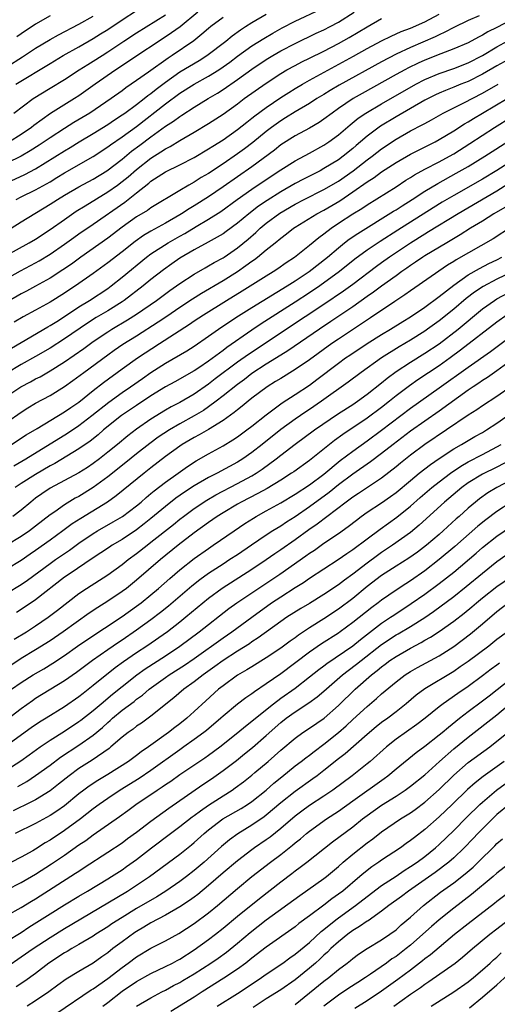
# Model space of a CAD drawing. Units: inches. Extents: x 2622000 to 2625000, y 1491000 to 1494000.
# Drawn here: x 2622363 to 2622429, y 1492195 to 1492332 of the extents above; entities that cross this region are included whole.
import ezdxf

# ---------------------------------------------------------------- set-up
doc = ezdxf.new("R2010")
doc.units = ezdxf.units.IN
doc.header["$MEASUREMENT"] = 0
doc.layers.add('LD26221491_2ft', color=212, linetype='Continuous')

msp = doc.modelspace()

# ---------------------------------------------------------------- linework, layer by layer
at = {"layer": 'LD26221491_2ft'}
for points, elevation in [([(2622387.49, 1492333), (2622385.03, 1492330.97), (2622383.87, 1492330.13), (2622382.12, 1492329), (2622379.05, 1492326.95), (2622377.86, 1492326.14), (2622376.13, 1492325), (2622373.27, 1492323), (2622371, 1492321.38), (2622370.41, 1492321), (2622367.08, 1492318.92), (2622364.74, 1492317.26), (2622364.43, 1492317), (2622363, 1492316.04), (2622361.35, 1492315)], 9172), ([(2622361.59, 1492303), (2622363, 1492303.92), (2622367, 1492306.33), (2622368.04, 1492307), (2622369, 1492307.58), (2622371, 1492308.75), (2622373, 1492309.84), (2622374.89, 1492311), (2622377, 1492312.61), (2622378.31, 1492313.69), (2622379.46, 1492314.54), (2622381, 1492315.72), (2622383, 1492317.2), (2622384.11, 1492317.89), (2622385, 1492318.54), (2622385.29, 1492318.71), (2622387, 1492319.8), (2622388.95, 1492321), (2622390.23, 1492321.77), (2622391, 1492322.27), (2622393, 1492323.66), (2622395, 1492325.09), (2622397, 1492326.45), (2622397.9, 1492327), (2622399, 1492327.65), (2622401, 1492328.67), (2622403.93, 1492330.07), (2622405, 1492330.56), (2622405.85, 1492331), (2622407, 1492331.63), (2622409.17, 1492333)], 9180), ([(2622362.27, 1492323), (2622367, 1492325.9), (2622368.84, 1492327), (2622371, 1492328.21), (2622373, 1492329.35), (2622374.02, 1492329.98), (2622375, 1492330.59), (2622377, 1492331.94), (2622379, 1492333.23)], 9168), ([(2622362.31, 1492307), (2622363, 1492307.36), (2622365, 1492308.34), (2622367, 1492309.47), (2622367.96, 1492310.04), (2622369, 1492310.69), (2622373, 1492312.97), (2622375, 1492314.29), (2622375.4, 1492314.6), (2622377, 1492315.69), (2622379, 1492317.13), (2622383, 1492320.27), (2622385, 1492321.75), (2622387, 1492323), (2622389, 1492324.1), (2622390.4, 1492325), (2622391, 1492325.42), (2622391.92, 1492326.08), (2622393, 1492326.89), (2622395, 1492328.31), (2622396.64, 1492329.36), (2622397.89, 1492330.11), (2622399.18, 1492330.82), (2622401, 1492331.76), (2622404.57, 1492333.43)], 9178), ([(2622361, 1492309.3), (2622363.51, 1492310.49), (2622365, 1492311.27), (2622369, 1492313.77), (2622369.78, 1492314.22), (2622371.05, 1492315), (2622373, 1492316.16), (2622375, 1492317.42), (2622375.95, 1492318.05), (2622377, 1492318.73), (2622377.38, 1492319), (2622379, 1492320.18), (2622380.05, 1492321), (2622380.57, 1492321.43), (2622381, 1492321.72), (2622381.7, 1492322.3), (2622383, 1492323.29), (2622385, 1492324.7), (2622387.7, 1492326.3), (2622388.77, 1492327), (2622391.37, 1492329), (2622392.27, 1492329.73), (2622393.44, 1492330.56), (2622394.12, 1492331), (2622395, 1492331.55), (2622397, 1492332.73)], 9176), ([(2622361, 1492296.03), (2622362.91, 1492297.09), (2622365, 1492298.21), (2622365.51, 1492298.49), (2622367, 1492299.4), (2622369, 1492300.79), (2622370.28, 1492301.72), (2622371, 1492302.22), (2622373, 1492303.59), (2622377.36, 1492306.64), (2622379, 1492307.91), (2622380.72, 1492309.28), (2622381, 1492309.53), (2622383, 1492310.84), (2622385, 1492311.81), (2622387, 1492312.83), (2622389, 1492314.02), (2622389.59, 1492314.42), (2622391, 1492315.3), (2622393, 1492316.7), (2622394.28, 1492317.72), (2622395, 1492318.27), (2622395.39, 1492318.61), (2622397, 1492319.79), (2622399, 1492321.14), (2622400.13, 1492321.87), (2622401, 1492322.4), (2622402.01, 1492323), (2622403, 1492323.55), (2622409.11, 1492326.89), (2622411, 1492327.96), (2622412.98, 1492329.02), (2622414.31, 1492329.69), (2622415.7, 1492330.3), (2622417, 1492330.79), (2622419, 1492331.68), (2622421, 1492332.72)], 9184), ([(2622426.51, 1492332.51), (2622425, 1492331.83), (2622423, 1492330.88), (2622421.78, 1492330.22), (2622421, 1492329.88), (2622420.42, 1492329.58), (2622417, 1492328.09), (2622415, 1492327.16), (2622413, 1492326.12), (2622407.13, 1492322.87), (2622405.87, 1492322.13), (2622405, 1492321.59), (2622404.03, 1492321), (2622403, 1492320.34), (2622401, 1492319.17), (2622399.67, 1492318.33), (2622399, 1492317.94), (2622397.71, 1492317), (2622397, 1492316.46), (2622395.11, 1492314.89), (2622393.96, 1492314.04), (2622393, 1492313.32), (2622391, 1492311.96), (2622389, 1492310.63), (2622387.97, 1492310.03), (2622387, 1492309.4), (2622386.26, 1492309), (2622385, 1492308.27), (2622381, 1492305.85), (2622380.51, 1492305.49), (2622379, 1492304.58), (2622377, 1492303.15), (2622375, 1492301.62), (2622371.27, 1492299), (2622369.96, 1492298.04), (2622368.78, 1492297.22), (2622367, 1492296.09), (2622365, 1492294.98), (2622363.71, 1492294.29), (2622363, 1492293.92), (2622361, 1492292.76)], 9186), ([(2622361, 1492325.43), (2622363.19, 1492326.81), (2622365, 1492327.99), (2622367, 1492329.2), (2622368.15, 1492329.85), (2622371, 1492331.32), (2622373, 1492332.46)], 9166), ([(2622391, 1492332.27), (2622389.3, 1492331), (2622389, 1492330.75), (2622388.07, 1492329.93), (2622386.96, 1492329.04), (2622383.96, 1492327), (2622383.37, 1492326.63), (2622380.67, 1492324.67), (2622379, 1492323.5), (2622377.51, 1492322.49), (2622377, 1492322.1), (2622375.47, 1492321), (2622372.52, 1492319), (2622370.32, 1492317.68), (2622369, 1492316.86), (2622367, 1492315.58), (2622365.47, 1492314.53), (2622364.24, 1492313.76), (2622362.97, 1492313.03), (2622361, 1492312.02)], 9174), ([(2622361, 1492299.29), (2622364.11, 1492301), (2622365, 1492301.51), (2622367, 1492302.82), (2622369, 1492304.24), (2622370.64, 1492305.36), (2622371.86, 1492306.14), (2622375, 1492308.06), (2622376.34, 1492309), (2622377, 1492309.48), (2622377.84, 1492310.16), (2622379, 1492311.18), (2622381, 1492312.74), (2622382.39, 1492313.61), (2622383, 1492314.05), (2622383.64, 1492314.36), (2622385, 1492315.2), (2622387, 1492316.33), (2622389, 1492317.54), (2622391, 1492318.86), (2622393, 1492320.3), (2622393.95, 1492321), (2622397, 1492323.13), (2622399, 1492324.49), (2622399.87, 1492325), (2622401, 1492325.62), (2622401.91, 1492326.09), (2622403, 1492326.61), (2622405, 1492327.6), (2622407, 1492328.65), (2622408.5, 1492329.5), (2622411, 1492330.98), (2622413, 1492332.11)], 9182), ([(2622361.99, 1492319), (2622364.65, 1492321), (2622367, 1492322.46), (2622369, 1492323.66), (2622371.05, 1492325), (2622372.25, 1492325.75), (2622373, 1492326.21), (2622374.22, 1492327), (2622375, 1492327.49), (2622377.25, 1492329), (2622379, 1492330.15), (2622383, 1492332.65)], 9170), ([(2622431, 1492331.95), (2622429, 1492330.88), (2622427.74, 1492330.26), (2622427, 1492329.81), (2622426.45, 1492329.55), (2622425, 1492328.77), (2622423, 1492327.9), (2622421.21, 1492327.21), (2622419, 1492326.32), (2622418.08, 1492325.92), (2622416.73, 1492325.27), (2622416.24, 1492325), (2622415, 1492324.33), (2622410.29, 1492321.71), (2622409.05, 1492321), (2622407, 1492319.62), (2622406.12, 1492319), (2622405, 1492318.14), (2622404.32, 1492317.68), (2622403, 1492316.9), (2622401, 1492315.82), (2622399, 1492314.57), (2622398.13, 1492313.87), (2622395, 1492311.55), (2622391, 1492308.76), (2622389, 1492307.39), (2622387, 1492306.11), (2622386.29, 1492305.71), (2622385.25, 1492305), (2622385, 1492304.85), (2622383, 1492303.7), (2622381, 1492302.62), (2622379.98, 1492302.02), (2622378.81, 1492301.19), (2622377, 1492299.74), (2622375, 1492298.19), (2622373, 1492296.72), (2622370.55, 1492295), (2622369.61, 1492294.39), (2622369, 1492293.98), (2622367, 1492292.74), (2622365, 1492291.63), (2622363.29, 1492290.71), (2622362.03, 1492289.97)], 9188), ([(2622367, 1492332.5), (2622365, 1492331.36), (2622363, 1492330.02), (2622362.41, 1492329.59)], 9164), ([(2622361.64, 1492286.36), (2622363, 1492287.16), (2622366.68, 1492289.32), (2622367, 1492289.49), (2622367.92, 1492290.08), (2622369, 1492290.75), (2622371, 1492292.09), (2622372.46, 1492293), (2622375, 1492294.66), (2622375.47, 1492295), (2622377, 1492296.2), (2622380.39, 1492299), (2622381, 1492299.46), (2622383.38, 1492301), (2622385, 1492301.92), (2622385.7, 1492302.3), (2622387.25, 1492303.25), (2622389, 1492304.26), (2622390.67, 1492305.33), (2622392.98, 1492307), (2622395, 1492308.43), (2622397, 1492309.78), (2622399, 1492311.1), (2622401, 1492312.36), (2622403, 1492313.43), (2622405, 1492314.53), (2622405.69, 1492315), (2622407, 1492315.98), (2622408.62, 1492317.38), (2622409.73, 1492318.27), (2622410.81, 1492319), (2622413, 1492320.29), (2622417.75, 1492323), (2622419, 1492323.65), (2622421, 1492324.51), (2622423, 1492325.2), (2622425, 1492325.98), (2622427, 1492326.99), (2622429, 1492328.18), (2622431, 1492329.29)], 9190), ([(2622431, 1492326.68), (2622429, 1492325.54), (2622427, 1492324.39), (2622425, 1492323.39), (2622423.99, 1492323), (2622423, 1492322.59), (2622421.85, 1492322.15), (2622421, 1492321.77), (2622420.48, 1492321.52), (2622419, 1492320.77), (2622415, 1492318.48), (2622412.83, 1492317.17), (2622411, 1492315.8), (2622410.07, 1492315), (2622409.48, 1492314.51), (2622409, 1492314.08), (2622407.67, 1492313), (2622407, 1492312.51), (2622405, 1492311.28), (2622404.47, 1492311), (2622402.16, 1492309.84), (2622401, 1492309.2), (2622399, 1492308.05), (2622397.13, 1492306.87), (2622395.94, 1492306.06), (2622394.57, 1492305), (2622393, 1492303.71), (2622391.44, 1492302.56), (2622391, 1492302.25), (2622388.94, 1492301.06), (2622387, 1492300.01), (2622385, 1492298.84), (2622383.91, 1492298.09), (2622382.75, 1492297.25), (2622381, 1492295.87), (2622379.93, 1492295), (2622377.3, 1492293), (2622377, 1492292.8), (2622375, 1492291.55), (2622373.39, 1492290.61), (2622372.18, 1492289.82), (2622369, 1492287.64), (2622367, 1492286.37), (2622365, 1492285.18), (2622363, 1492284.07), (2622361, 1492282.9)], 9192), ([(2622361, 1492279.71), (2622362.94, 1492281), (2622364.3, 1492281.7), (2622365, 1492282.08), (2622365.61, 1492282.39), (2622367, 1492283.2), (2622369, 1492284.46), (2622371.69, 1492286.31), (2622373, 1492287.27), (2622375, 1492288.64), (2622375.58, 1492289), (2622377.73, 1492290.27), (2622379, 1492291.1), (2622381.77, 1492293), (2622383.63, 1492294.36), (2622384.55, 1492295), (2622385, 1492295.34), (2622387, 1492296.63), (2622388.5, 1492297.5), (2622389, 1492297.77), (2622389.77, 1492298.23), (2622391, 1492298.9), (2622391.15, 1492299), (2622393, 1492300.28), (2622394.49, 1492301.51), (2622395.57, 1492302.43), (2622396.16, 1492303), (2622397, 1492303.7), (2622398.89, 1492305.11), (2622401, 1492306.35), (2622402.24, 1492307), (2622405, 1492308.39), (2622407, 1492309.56), (2622409.06, 1492311), (2622411, 1492312.51), (2622411.67, 1492313), (2622413, 1492314.05), (2622415, 1492315.39), (2622417, 1492316.51), (2622418.64, 1492317.36), (2622419, 1492317.57), (2622419.93, 1492318.07), (2622421.53, 1492319), (2622423, 1492319.73), (2622424.42, 1492320.42), (2622427, 1492321.75), (2622429.16, 1492323)], 9194), ([(2622361, 1492276.09), (2622363, 1492277.48), (2622363.93, 1492278.07), (2622365, 1492278.71), (2622367, 1492279.79), (2622369, 1492281.03), (2622370.15, 1492281.85), (2622371.68, 1492283), (2622375, 1492285.44), (2622375.91, 1492286.09), (2622377.1, 1492286.9), (2622379, 1492288.07), (2622382, 1492290), (2622383.2, 1492290.8), (2622385, 1492292.04), (2622386.78, 1492293.22), (2622388, 1492294), (2622391, 1492295.77), (2622393, 1492297.02), (2622394.18, 1492297.82), (2622395, 1492298.43), (2622395.34, 1492298.66), (2622395.78, 1492299), (2622397, 1492300.01), (2622398.23, 1492301), (2622399, 1492301.64), (2622399.78, 1492302.22), (2622400.79, 1492303), (2622401, 1492303.14), (2622404.03, 1492305), (2622405, 1492305.52), (2622407.18, 1492306.82), (2622409, 1492308.04), (2622411, 1492309.46), (2622411.95, 1492310.05), (2622413, 1492310.82), (2622415, 1492312.12), (2622417, 1492313.29), (2622418.13, 1492313.87), (2622420.42, 1492315), (2622421, 1492315.31), (2622423, 1492316.54), (2622424.5, 1492317.5), (2622425, 1492317.77), (2622425.76, 1492318.24), (2622427, 1492318.97), (2622430.4, 1492321)], 9196), ([(2622361.65, 1492273), (2622363.68, 1492274.32), (2622365.21, 1492275.21), (2622369, 1492277.5), (2622369.88, 1492278.12), (2622371, 1492278.88), (2622373, 1492280.5), (2622374.41, 1492281.59), (2622377, 1492283.48), (2622379.14, 1492285), (2622382.17, 1492287), (2622386.33, 1492289.67), (2622387, 1492290.14), (2622388.29, 1492291), (2622391.5, 1492293), (2622393.67, 1492294.33), (2622397, 1492296.42), (2622397.95, 1492297), (2622398.58, 1492297.42), (2622399.76, 1492298.24), (2622400.92, 1492299), (2622403, 1492300.64), (2622404.28, 1492301.72), (2622405, 1492302.24), (2622405.98, 1492303), (2622407, 1492303.69), (2622409, 1492304.99), (2622410.25, 1492305.75), (2622411, 1492306.27), (2622415, 1492308.76), (2622416.34, 1492309.66), (2622417, 1492310.06), (2622417.57, 1492310.43), (2622419, 1492311.23), (2622421, 1492312.24), (2622422.41, 1492313), (2622423, 1492313.34), (2622425.23, 1492314.76), (2622428.64, 1492317), (2622431, 1492318.49)], 9198), ([(2622361.97, 1492270.03), (2622363.62, 1492271), (2622369.43, 1492274.57), (2622371, 1492275.62), (2622372.81, 1492277), (2622375.14, 1492278.86), (2622377, 1492280.19), (2622378.18, 1492281), (2622379.83, 1492282.17), (2622381, 1492282.98), (2622383, 1492284.28), (2622385.99, 1492286.01), (2622387, 1492286.65), (2622389, 1492288.01), (2622390.39, 1492289), (2622391.93, 1492290.07), (2622393.14, 1492290.86), (2622395, 1492292.02), (2622399.91, 1492295), (2622401, 1492295.7), (2622402.95, 1492297), (2622405.48, 1492299), (2622407, 1492300.3), (2622407.87, 1492301), (2622408.51, 1492301.49), (2622409.7, 1492302.3), (2622414.64, 1492305.36), (2622415, 1492305.58), (2622415.86, 1492306.14), (2622417.25, 1492307), (2622419, 1492308.15), (2622420.78, 1492309.22), (2622423.36, 1492310.64), (2622425, 1492311.59), (2622427.33, 1492313), (2622431, 1492315.37)], 9200), ([(2622431, 1492312.3), (2622429, 1492311.01), (2622427, 1492309.82), (2622423, 1492307.55), (2622421.39, 1492306.61), (2622420.16, 1492305.84), (2622415.24, 1492302.76), (2622412.81, 1492301.19), (2622411, 1492299.97), (2622409.29, 1492298.71), (2622407.16, 1492297), (2622404.42, 1492295), (2622403, 1492294.04), (2622401, 1492292.74), (2622396.27, 1492289.73), (2622395, 1492288.88), (2622391.54, 1492286.46), (2622391, 1492286.04), (2622389, 1492284.56), (2622387.65, 1492283.65), (2622387, 1492283.22), (2622384.3, 1492281.7), (2622383, 1492280.99), (2622381, 1492279.75), (2622379, 1492278.42), (2622376.93, 1492277), (2622374.43, 1492275), (2622373.66, 1492274.34), (2622372.55, 1492273.45), (2622371, 1492272.38), (2622367.65, 1492270.35), (2622367, 1492270.02), (2622365, 1492268.84), (2622363, 1492267.55), (2622362.16, 1492267)], 9202), ([(2622431, 1492309.45), (2622429, 1492308.16), (2622423.64, 1492305), (2622419.51, 1492302.49), (2622419, 1492302.19), (2622417, 1492300.95), (2622414.09, 1492299), (2622413, 1492298.22), (2622412.29, 1492297.71), (2622409, 1492295.22), (2622407.71, 1492294.29), (2622405, 1492292.44), (2622399.8, 1492289), (2622396.84, 1492287), (2622394.53, 1492285.47), (2622393, 1492284.4), (2622389.92, 1492282.08), (2622389, 1492281.36), (2622387, 1492279.98), (2622385, 1492278.84), (2622383.79, 1492278.21), (2622383, 1492277.74), (2622381, 1492276.51), (2622379, 1492275.12), (2622377.79, 1492274.21), (2622376.35, 1492273), (2622375, 1492271.9), (2622373.86, 1492271), (2622373, 1492270.35), (2622372.19, 1492269.81), (2622371, 1492269.06), (2622367, 1492266.91), (2622365.86, 1492266.14), (2622365, 1492265.52), (2622364.33, 1492265), (2622363, 1492263.89), (2622361.85, 1492263)], 9204), ([(2622430.09, 1492305.91), (2622428.57, 1492305), (2622427, 1492304.01), (2622425.35, 1492303), (2622423.91, 1492302.09), (2622422.04, 1492301), (2622419, 1492299.16), (2622418.74, 1492299), (2622417.71, 1492298.29), (2622417, 1492297.83), (2622416.52, 1492297.48), (2622415.8, 1492297), (2622415, 1492296.42), (2622413, 1492294.97), (2622411.88, 1492294.12), (2622411, 1492293.53), (2622409, 1492292.12), (2622405.96, 1492290.04), (2622404.38, 1492289), (2622400, 1492286), (2622399, 1492285.39), (2622397, 1492284.12), (2622395, 1492282.82), (2622393.97, 1492282.03), (2622393, 1492281.33), (2622391, 1492279.73), (2622390.06, 1492279), (2622389, 1492278.22), (2622388.28, 1492277.72), (2622387, 1492276.95), (2622385, 1492275.85), (2622383.56, 1492275), (2622382.01, 1492273.99), (2622380.86, 1492273.14), (2622379, 1492271.67), (2622377.53, 1492270.47), (2622375, 1492268.48), (2622373, 1492267.02), (2622371, 1492265.79), (2622370.48, 1492265.52), (2622369, 1492264.62), (2622367.65, 1492263.65), (2622367, 1492263.2), (2622365, 1492261.64), (2622364.14, 1492261), (2622363, 1492260.23), (2622361, 1492259.03)], 9206), ([(2622431, 1492303.22), (2622428.46, 1492301.54), (2622423.36, 1492298.64), (2622423, 1492298.4), (2622422.13, 1492297.87), (2622417, 1492294.3), (2622416.24, 1492293.76), (2622414.83, 1492292.83), (2622411.44, 1492290.56), (2622407, 1492287.62), (2622406.09, 1492287), (2622403, 1492284.76), (2622401, 1492283.39), (2622399, 1492282.17), (2622398.29, 1492281.71), (2622397.12, 1492281), (2622395, 1492279.41), (2622394.48, 1492279), (2622393.67, 1492278.33), (2622393, 1492277.82), (2622392.56, 1492277.44), (2622391, 1492276.33), (2622389, 1492275.07), (2622387.69, 1492274.31), (2622387, 1492273.96), (2622385.35, 1492273), (2622385, 1492272.77), (2622383, 1492271.3), (2622381, 1492269.76), (2622380.04, 1492269), (2622376.16, 1492265.84), (2622374.96, 1492265), (2622371.27, 1492262.73), (2622370.05, 1492261.95), (2622368.79, 1492261), (2622367, 1492259.69), (2622365, 1492258.28), (2622364.23, 1492257.77), (2622363, 1492256.9), (2622361, 1492255.67)], 9208), ([(2622361, 1492252.33), (2622363, 1492253.56), (2622363.86, 1492254.14), (2622367, 1492256.46), (2622367.75, 1492257), (2622369, 1492257.87), (2622369.68, 1492258.32), (2622371, 1492259.29), (2622373, 1492260.64), (2622373.59, 1492261), (2622375.76, 1492262.24), (2622377.03, 1492263), (2622379, 1492264.48), (2622379.62, 1492265), (2622380.35, 1492265.65), (2622381, 1492266.18), (2622381.44, 1492266.56), (2622383, 1492267.76), (2622384.79, 1492269), (2622386.07, 1492269.93), (2622387.28, 1492270.72), (2622389, 1492271.7), (2622391, 1492272.79), (2622392.38, 1492273.62), (2622393, 1492274.05), (2622394.31, 1492275), (2622395, 1492275.52), (2622397, 1492277.1), (2622399.22, 1492278.78), (2622401, 1492279.93), (2622403, 1492281.24), (2622404.01, 1492281.99), (2622407, 1492284.27), (2622407.99, 1492285), (2622408.59, 1492285.41), (2622411.01, 1492286.99), (2622413, 1492288.25), (2622414.23, 1492289), (2622415.93, 1492290.07), (2622417, 1492290.73), (2622419, 1492292.07), (2622421, 1492293.54), (2622423, 1492295.12), (2622425, 1492296.53), (2622426.57, 1492297.43), (2622427.89, 1492298.11), (2622429, 1492298.64), (2622429.7, 1492299)], 9210), ([(2622431, 1492296.91), (2622429, 1492295.93), (2622427.07, 1492294.93), (2622425.87, 1492294.13), (2622424.73, 1492293.27), (2622423, 1492291.78), (2622421, 1492290.17), (2622419.37, 1492289), (2622419, 1492288.74), (2622417, 1492287.49), (2622415.44, 1492286.56), (2622412.96, 1492285), (2622410.16, 1492283), (2622408.35, 1492281.65), (2622404.66, 1492279), (2622403, 1492277.86), (2622402.48, 1492277.52), (2622401, 1492276.51), (2622399, 1492275.05), (2622396.43, 1492273), (2622395, 1492271.89), (2622393.73, 1492271), (2622393, 1492270.54), (2622390.18, 1492269), (2622389, 1492268.4), (2622387, 1492267.23), (2622385.64, 1492266.36), (2622384.46, 1492265.54), (2622383, 1492264.38), (2622381, 1492262.7), (2622380.05, 1492261.95), (2622379, 1492261.14), (2622377, 1492259.81), (2622375.63, 1492259), (2622375.25, 1492258.75), (2622374.05, 1492257.95), (2622373, 1492257.27), (2622369.63, 1492255), (2622369, 1492254.55), (2622365, 1492251.42), (2622363.56, 1492250.44), (2622362.33, 1492249.67)], 9212), ([(2622362.02, 1492245.97), (2622363.71, 1492247), (2622365, 1492247.82), (2622366.75, 1492249), (2622368.03, 1492249.97), (2622371, 1492252.29), (2622372.04, 1492253), (2622375, 1492254.91), (2622377, 1492256.34), (2622377.82, 1492257), (2622379, 1492257.85), (2622380.45, 1492259), (2622381, 1492259.41), (2622384.11, 1492261.89), (2622385, 1492262.61), (2622385.5, 1492263), (2622387, 1492264.1), (2622388.74, 1492265.26), (2622390.01, 1492265.99), (2622393, 1492267.55), (2622395, 1492268.64), (2622395.6, 1492269), (2622396.43, 1492269.57), (2622398.37, 1492271), (2622399, 1492271.49), (2622401, 1492273.02), (2622403.71, 1492275), (2622407, 1492277.27), (2622409, 1492278.56), (2622409.65, 1492279), (2622411, 1492279.97), (2622413, 1492281.55), (2622413.79, 1492282.21), (2622415, 1492283.11), (2622417, 1492284.42), (2622419, 1492285.65), (2622421, 1492286.98), (2622423.61, 1492289), (2622427, 1492291.8), (2622428.68, 1492293), (2622429, 1492293.19), (2622433, 1492295.34)], 9214), ([(2622430.44, 1492291), (2622429, 1492289.95), (2622423.94, 1492286.06), (2622422.49, 1492285), (2622421, 1492283.93), (2622418.03, 1492281.97), (2622416.85, 1492281.15), (2622415, 1492279.73), (2622414.1, 1492279), (2622413, 1492278.13), (2622411, 1492276.63), (2622407.62, 1492274.38), (2622406.46, 1492273.54), (2622403, 1492270.78), (2622400.8, 1492269.2), (2622400.5, 1492269), (2622399, 1492268.05), (2622397.11, 1492266.89), (2622395.83, 1492266.17), (2622393.5, 1492265), (2622393, 1492264.72), (2622391, 1492263.52), (2622390.18, 1492263), (2622389, 1492262.17), (2622387, 1492260.71), (2622384.79, 1492259), (2622382.3, 1492257), (2622379, 1492254.13), (2622377.59, 1492253), (2622377, 1492252.57), (2622375, 1492251.23), (2622373.63, 1492250.37), (2622372.43, 1492249.57), (2622368.83, 1492247), (2622367, 1492245.74), (2622365, 1492244.47), (2622363, 1492243.27), (2622361, 1492241.94)], 9216), ([(2622361.66, 1492239), (2622363, 1492239.96), (2622364.66, 1492241), (2622366.15, 1492241.85), (2622367.39, 1492242.61), (2622369, 1492243.7), (2622370.81, 1492245), (2622372.11, 1492245.89), (2622377, 1492249.11), (2622379, 1492250.53), (2622379.63, 1492251), (2622381, 1492252.11), (2622382.04, 1492253), (2622383.6, 1492254.4), (2622385, 1492255.59), (2622387, 1492257.15), (2622389, 1492258.57), (2622389.65, 1492259), (2622392.53, 1492261), (2622394, 1492262), (2622395.22, 1492262.78), (2622395.6, 1492263), (2622397, 1492263.77), (2622399, 1492264.9), (2622401, 1492266.08), (2622403, 1492267.38), (2622405, 1492268.89), (2622407.25, 1492270.75), (2622409, 1492272.07), (2622411, 1492273.49), (2622413, 1492274.96), (2622417, 1492278.02), (2622421, 1492280.83), (2622425, 1492283.72), (2622428.1, 1492285.9), (2622432.68, 1492289.32)], 9218), ([(2622431, 1492284.68), (2622429, 1492283.23), (2622427.69, 1492282.31), (2622427, 1492281.88), (2622426.49, 1492281.51), (2622425.7, 1492281), (2622425, 1492280.52), (2622421, 1492277.63), (2622419, 1492276.24), (2622417, 1492274.83), (2622414.61, 1492273), (2622413, 1492271.73), (2622411.44, 1492270.56), (2622409, 1492268.87), (2622407, 1492267.37), (2622405.7, 1492266.3), (2622403, 1492264.32), (2622401, 1492262.96), (2622399.79, 1492262.21), (2622399, 1492261.67), (2622397.92, 1492261), (2622397, 1492260.39), (2622394.96, 1492259), (2622393, 1492257.68), (2622391.96, 1492257), (2622391, 1492256.39), (2622389, 1492255.07), (2622387.79, 1492254.21), (2622386.67, 1492253.33), (2622383.44, 1492250.56), (2622382.33, 1492249.67), (2622381, 1492248.66), (2622379, 1492247.21), (2622377, 1492245.84), (2622376.49, 1492245.51), (2622375, 1492244.48), (2622372.9, 1492243), (2622370.67, 1492241.33), (2622369, 1492240.17), (2622365, 1492237.71), (2622364.58, 1492237.42), (2622363, 1492236.29), (2622361, 1492234.74)], 9220), ([(2622430.97, 1492281.03), (2622429, 1492279.66), (2622427, 1492278.34), (2622426.22, 1492277.78), (2622425, 1492277.05), (2622419, 1492272.98), (2622417, 1492271.49), (2622415.61, 1492270.39), (2622415, 1492269.87), (2622413, 1492268.29), (2622409.81, 1492266.19), (2622409, 1492265.67), (2622408.62, 1492265.38), (2622408.09, 1492265), (2622404.06, 1492261.94), (2622402.88, 1492261.12), (2622401, 1492259.77), (2622399, 1492258.36), (2622398.19, 1492257.81), (2622397, 1492256.97), (2622395, 1492255.63), (2622390.86, 1492253), (2622389, 1492251.61), (2622385.85, 1492249), (2622385, 1492248.33), (2622383.27, 1492247), (2622380.42, 1492245), (2622379, 1492244.07), (2622377.18, 1492242.82), (2622376.02, 1492241.98), (2622373, 1492239.52), (2622371.57, 1492238.43), (2622371, 1492237.96), (2622369, 1492236.57), (2622366.48, 1492235), (2622365.55, 1492234.45), (2622364.37, 1492233.63), (2622361, 1492231.21)], 9222), ([(2622361, 1492227.83), (2622362.93, 1492229.07), (2622364.1, 1492229.9), (2622365.61, 1492231), (2622367, 1492231.95), (2622369, 1492233.21), (2622371, 1492234.51), (2622371.29, 1492234.71), (2622373, 1492236.07), (2622374.08, 1492237), (2622375.67, 1492238.33), (2622377, 1492239.41), (2622379.02, 1492241), (2622380.18, 1492241.82), (2622383, 1492243.66), (2622385.01, 1492245), (2622387.7, 1492247), (2622391.8, 1492250.2), (2622392.92, 1492251), (2622395, 1492252.38), (2622398.88, 1492255), (2622402.49, 1492257.51), (2622403, 1492257.9), (2622403.67, 1492258.33), (2622405, 1492259.29), (2622407, 1492260.64), (2622408.38, 1492261.62), (2622409.5, 1492262.5), (2622410.18, 1492263), (2622411, 1492263.57), (2622413, 1492264.87), (2622414.25, 1492265.75), (2622415, 1492266.33), (2622417, 1492268.01), (2622418.23, 1492269), (2622419.79, 1492270.21), (2622421, 1492271.05), (2622423, 1492272.37), (2622424.1, 1492273), (2622425, 1492273.56), (2622425.92, 1492274.08), (2622427, 1492274.67), (2622427.57, 1492275), (2622429, 1492275.93), (2622431, 1492277.36)], 9224), ([(2622362.51, 1492225.49), (2622363.78, 1492226.22), (2622365, 1492227.02), (2622367, 1492228.48), (2622368.43, 1492229.57), (2622371, 1492231.24), (2622373, 1492232.65), (2622374.28, 1492233.72), (2622375, 1492234.4), (2622375.33, 1492234.67), (2622375.68, 1492235), (2622377, 1492236.09), (2622378.67, 1492237.33), (2622379, 1492237.61), (2622379.81, 1492238.19), (2622380.75, 1492239), (2622383, 1492240.64), (2622383.52, 1492241), (2622385.65, 1492242.35), (2622387, 1492243.3), (2622391, 1492246.15), (2622392.23, 1492247), (2622394.97, 1492249.03), (2622397.73, 1492251), (2622399, 1492251.85), (2622401, 1492253.13), (2622402.16, 1492253.84), (2622403, 1492254.42), (2622406.99, 1492257.01), (2622408.16, 1492257.84), (2622409, 1492258.39), (2622411, 1492259.9), (2622412.78, 1492261.22), (2622415.12, 1492262.88), (2622417, 1492264.44), (2622418.36, 1492265.64), (2622419.97, 1492267), (2622421, 1492267.8), (2622422.57, 1492269), (2622424, 1492270), (2622425, 1492270.57), (2622427, 1492271.62), (2622429, 1492272.65), (2622429.57, 1492273)], 9226), ([(2622431, 1492270.91), (2622429, 1492269.84), (2622427, 1492268.88), (2622425, 1492267.65), (2622424.11, 1492267), (2622421.74, 1492265), (2622418.22, 1492261.78), (2622417, 1492260.78), (2622414.52, 1492259), (2622413, 1492257.99), (2622412.42, 1492257.58), (2622411, 1492256.52), (2622409, 1492254.97), (2622407.85, 1492254.15), (2622407, 1492253.49), (2622405, 1492252.16), (2622403, 1492250.93), (2622401.78, 1492250.22), (2622399.85, 1492249), (2622399, 1492248.41), (2622395.87, 1492246.13), (2622395, 1492245.58), (2622394.67, 1492245.33), (2622393, 1492244.29), (2622391, 1492243), (2622389.85, 1492242.15), (2622388.25, 1492241), (2622387, 1492240.02), (2622385.56, 1492239), (2622384.17, 1492237.83), (2622381, 1492235.26), (2622379.68, 1492234.32), (2622379, 1492233.87), (2622378.52, 1492233.48), (2622377.83, 1492233), (2622377, 1492232.36), (2622375.44, 1492231), (2622375.2, 1492230.8), (2622372.84, 1492229.16), (2622371, 1492227.99), (2622369.65, 1492227), (2622368.18, 1492225.82), (2622367, 1492224.9), (2622365, 1492223.68), (2622363.22, 1492222.78), (2622363, 1492222.68), (2622361.89, 1492222.11)], 9228), ([(2622431, 1492268.06), (2622428.97, 1492267), (2622427.74, 1492266.26), (2622426.57, 1492265.43), (2622426.02, 1492265), (2622425, 1492264.13), (2622423.75, 1492263), (2622423.35, 1492262.65), (2622421.56, 1492261), (2622421, 1492260.51), (2622419.22, 1492259), (2622417.96, 1492258.04), (2622416.78, 1492257.22), (2622415, 1492256.1), (2622413, 1492254.78), (2622411, 1492253.25), (2622409, 1492251.63), (2622407, 1492250.13), (2622405, 1492248.8), (2622403, 1492247.53), (2622401.48, 1492246.52), (2622401, 1492246.16), (2622400.32, 1492245.68), (2622399, 1492244.69), (2622397, 1492243.35), (2622395, 1492242.14), (2622394.3, 1492241.7), (2622393, 1492240.95), (2622391, 1492239.49), (2622390.39, 1492239), (2622388.6, 1492237.4), (2622387, 1492235.93), (2622385.96, 1492235), (2622385, 1492234.23), (2622384.3, 1492233.7), (2622383.44, 1492233), (2622380.67, 1492231), (2622379.66, 1492230.34), (2622379, 1492229.83), (2622377.86, 1492229), (2622375, 1492227.18), (2622373.64, 1492226.36), (2622372.44, 1492225.56), (2622371.67, 1492225), (2622371, 1492224.48), (2622369, 1492222.83), (2622367.93, 1492222.07), (2622367, 1492221.46), (2622365, 1492220.38), (2622362.15, 1492219)], 9230), ([(2622430.99, 1492265), (2622429, 1492263.69), (2622427.47, 1492262.53), (2622426.37, 1492261.63), (2622423.16, 1492258.84), (2622421, 1492257), (2622419, 1492255.46), (2622417, 1492254.08), (2622416.34, 1492253.66), (2622415, 1492252.77), (2622413, 1492251.38), (2622412.5, 1492251), (2622411.63, 1492250.37), (2622409, 1492248.28), (2622407.27, 1492247), (2622407, 1492246.81), (2622404.68, 1492245.32), (2622403, 1492244.15), (2622399, 1492241.15), (2622397, 1492239.75), (2622395.34, 1492238.66), (2622395, 1492238.38), (2622394.17, 1492237.83), (2622393, 1492236.92), (2622391, 1492235.29), (2622390.69, 1492235), (2622388.7, 1492233.3), (2622388.33, 1492233), (2622387, 1492232.02), (2622385.57, 1492231), (2622385, 1492230.61), (2622381, 1492227.74), (2622379.36, 1492226.64), (2622376.74, 1492225), (2622375, 1492223.82), (2622373.83, 1492223), (2622373, 1492222.4), (2622371.22, 1492221), (2622369, 1492219.38), (2622367, 1492218.06), (2622366.32, 1492217.68), (2622365, 1492216.83), (2622364.59, 1492216.59), (2622363, 1492215.68), (2622361.66, 1492215)], 9232), ([(2622361, 1492211.18), (2622363, 1492212.16), (2622365, 1492213.35), (2622367.22, 1492214.78), (2622369, 1492215.99), (2622371, 1492217.39), (2622371.97, 1492218.03), (2622373, 1492218.82), (2622376.64, 1492221.36), (2622377.81, 1492222.19), (2622378.88, 1492223), (2622381.85, 1492225), (2622382.55, 1492225.45), (2622383, 1492225.77), (2622383.74, 1492226.26), (2622385, 1492227.18), (2622388.49, 1492229.51), (2622389, 1492229.86), (2622390.56, 1492231), (2622393.06, 1492233), (2622394.11, 1492233.89), (2622395, 1492234.56), (2622395.51, 1492235), (2622398, 1492237), (2622399, 1492237.75), (2622401, 1492239.18), (2622403, 1492240.71), (2622404.27, 1492241.73), (2622405, 1492242.27), (2622405.41, 1492242.59), (2622409, 1492245.04), (2622410.07, 1492245.93), (2622413, 1492248.18), (2622414.24, 1492249), (2622414.69, 1492249.31), (2622417.1, 1492250.9), (2622419, 1492252.22), (2622421, 1492253.69), (2622423, 1492255.26), (2622426.1, 1492257.9), (2622427, 1492258.69), (2622429, 1492260.27), (2622431, 1492261.66)], 9234), ([(2622361, 1492207.61), (2622363, 1492208.7), (2622364.42, 1492209.58), (2622365, 1492209.93), (2622370.54, 1492213.46), (2622371, 1492213.77), (2622371.75, 1492214.25), (2622375, 1492216.37), (2622377, 1492217.71), (2622377.73, 1492218.27), (2622379, 1492219.18), (2622381, 1492220.71), (2622383.48, 1492222.52), (2622388.21, 1492225.79), (2622389.41, 1492226.59), (2622391, 1492227.71), (2622392.86, 1492229.14), (2622393.98, 1492230.02), (2622395.08, 1492230.92), (2622397, 1492232.59), (2622399, 1492234.4), (2622399.76, 1492235), (2622401, 1492235.89), (2622402.89, 1492237.11), (2622404.05, 1492237.95), (2622405, 1492238.76), (2622407.56, 1492241), (2622408.37, 1492241.63), (2622409.52, 1492242.48), (2622410.15, 1492243), (2622413, 1492245.23), (2622415, 1492246.55), (2622415.29, 1492246.71), (2622417, 1492247.74), (2622419, 1492248.99), (2622420.2, 1492249.8), (2622423, 1492251.88), (2622424.73, 1492253.27), (2622427, 1492255.14), (2622429, 1492256.74), (2622431, 1492258.19)], 9236), ([(2622361, 1492204.03), (2622363, 1492205.26), (2622364.04, 1492205.96), (2622367, 1492207.84), (2622369, 1492209.08), (2622371, 1492210.29), (2622372.21, 1492211), (2622375, 1492212.68), (2622375.53, 1492213), (2622377, 1492213.95), (2622377.62, 1492214.38), (2622379, 1492215.36), (2622381.09, 1492217), (2622383.73, 1492219), (2622385, 1492219.94), (2622386.72, 1492221.28), (2622387, 1492221.47), (2622387.87, 1492222.13), (2622389, 1492222.9), (2622391, 1492224.21), (2622392.25, 1492225), (2622392.7, 1492225.3), (2622393.84, 1492226.16), (2622395, 1492227.06), (2622395.43, 1492227.43), (2622397.27, 1492229), (2622399, 1492230.53), (2622401, 1492232.24), (2622402.06, 1492233), (2622403, 1492233.61), (2622405.01, 1492234.99), (2622407, 1492236.76), (2622409.31, 1492239), (2622411.58, 1492241), (2622412.39, 1492241.61), (2622413, 1492242.14), (2622413.5, 1492242.5), (2622414.15, 1492243), (2622415, 1492243.57), (2622417, 1492244.72), (2622418.49, 1492245.51), (2622419, 1492245.81), (2622419.77, 1492246.23), (2622421, 1492247.03), (2622423, 1492248.45), (2622424.44, 1492249.56), (2622425.53, 1492250.47), (2622426.14, 1492251), (2622427, 1492251.71), (2622429, 1492253.28), (2622431, 1492254.67)], 9238), ([(2622361, 1492200.49), (2622363, 1492201.84), (2622364.66, 1492203), (2622367, 1492204.55), (2622369, 1492205.79), (2622375, 1492209.34), (2622377.74, 1492211), (2622379, 1492211.8), (2622380.81, 1492213), (2622385, 1492216.13), (2622386.6, 1492217.4), (2622387, 1492217.74), (2622388.4, 1492219), (2622389, 1492219.49), (2622390.98, 1492221), (2622393.53, 1492222.47), (2622394.37, 1492223), (2622395, 1492223.42), (2622396.98, 1492225), (2622398.04, 1492225.96), (2622399.14, 1492226.86), (2622401, 1492228.36), (2622401.86, 1492229), (2622402.49, 1492229.51), (2622403, 1492229.88), (2622403.63, 1492230.37), (2622405, 1492231.38), (2622407, 1492232.99), (2622408.07, 1492233.93), (2622409, 1492234.81), (2622411, 1492236.63), (2622412.29, 1492237.71), (2622413, 1492238.36), (2622415, 1492240.05), (2622416.28, 1492241), (2622417, 1492241.45), (2622417.99, 1492242.01), (2622421, 1492243.67), (2622423, 1492244.96), (2622424.19, 1492245.81), (2622425.32, 1492246.68), (2622427, 1492248.07), (2622429, 1492249.8), (2622430.54, 1492251)], 9240), ([(2622430.46, 1492247), (2622429, 1492245.9), (2622427.87, 1492245), (2622425, 1492242.87), (2622423.9, 1492242.1), (2622423, 1492241.48), (2622419, 1492239.07), (2622417.81, 1492238.19), (2622416.4, 1492237), (2622415, 1492235.89), (2622413.84, 1492235), (2622413, 1492234.38), (2622412.23, 1492233.77), (2622411, 1492232.74), (2622407.94, 1492230.06), (2622407, 1492229.33), (2622405, 1492227.72), (2622404.06, 1492227), (2622403.45, 1492226.55), (2622401, 1492224.83), (2622399, 1492223.22), (2622397, 1492221.51), (2622396.71, 1492221.29), (2622395, 1492220.12), (2622393.05, 1492218.95), (2622391.89, 1492218.11), (2622390.8, 1492217.2), (2622388.36, 1492215), (2622387, 1492213.84), (2622385.91, 1492213), (2622385, 1492212.33), (2622383.04, 1492211), (2622381.79, 1492210.21), (2622379, 1492208.56), (2622377, 1492207.32), (2622375.58, 1492206.42), (2622375, 1492206.01), (2622373.37, 1492205), (2622373, 1492204.75), (2622371, 1492203.57), (2622370, 1492203), (2622369.38, 1492202.62), (2622369, 1492202.41), (2622366.85, 1492201), (2622365, 1492199.57), (2622363.51, 1492198.49), (2622362.32, 1492197.68)], 9242), ([(2622429.36, 1492242.64), (2622429, 1492242.36), (2622428.21, 1492241.79), (2622427, 1492240.86), (2622425, 1492239.39), (2622423.57, 1492238.43), (2622421.52, 1492237), (2622421, 1492236.59), (2622419.06, 1492235), (2622417.89, 1492234.11), (2622415, 1492232.06), (2622413.68, 1492231), (2622411.42, 1492229), (2622411, 1492228.65), (2622408.9, 1492227), (2622406.22, 1492225), (2622405, 1492224.16), (2622403, 1492222.87), (2622401.91, 1492222.09), (2622401, 1492221.39), (2622399, 1492219.67), (2622397.52, 1492218.48), (2622397, 1492218.1), (2622395.38, 1492217), (2622395, 1492216.73), (2622393, 1492215.21), (2622391, 1492213.53), (2622389, 1492211.76), (2622387.49, 1492210.51), (2622387, 1492210.14), (2622386.34, 1492209.66), (2622385, 1492208.79), (2622383, 1492207.64), (2622381, 1492206.56), (2622380.03, 1492205.97), (2622379, 1492205.38), (2622378.77, 1492205.23), (2622377, 1492203.96), (2622375.72, 1492203), (2622375, 1492202.42), (2622374.16, 1492201.84), (2622373, 1492200.99), (2622371, 1492199.83), (2622369.24, 1492198.76), (2622368.07, 1492197.93), (2622366.85, 1492197), (2622365, 1492195.74), (2622363.81, 1492195)], 9244), ([(2622367.94, 1492194.06), (2622372.72, 1492197.28), (2622373, 1492197.43), (2622375, 1492198.84), (2622377, 1492200.4), (2622377.85, 1492201), (2622379, 1492201.87), (2622381, 1492203.08), (2622383, 1492204.1), (2622384.88, 1492205.12), (2622387, 1492206.48), (2622389, 1492207.98), (2622390.23, 1492209), (2622393, 1492211.37), (2622394.99, 1492213), (2622397.58, 1492215), (2622399, 1492216.06), (2622400.64, 1492217.36), (2622401, 1492217.68), (2622401.74, 1492218.26), (2622402.6, 1492219), (2622403, 1492219.32), (2622405.36, 1492221), (2622407, 1492222.08), (2622409, 1492223.53), (2622413.37, 1492226.63), (2622413.86, 1492227), (2622415, 1492227.96), (2622417.79, 1492230.21), (2622419, 1492231.11), (2622421, 1492232.68), (2622421.4, 1492233), (2622422.26, 1492233.74), (2622423.8, 1492235), (2622425, 1492235.93), (2622427, 1492237.4), (2622427.91, 1492238.09), (2622431, 1492240.55)], 9246), ([(2622374.33, 1492195), (2622375, 1492195.5), (2622377, 1492197.09), (2622379, 1492198.43), (2622381, 1492199.54), (2622383, 1492200.5), (2622383.97, 1492201), (2622384.63, 1492201.37), (2622385, 1492201.56), (2622387, 1492202.84), (2622389, 1492204.28), (2622389.94, 1492205), (2622391, 1492205.84), (2622393, 1492207.52), (2622396.04, 1492209.96), (2622399, 1492212.27), (2622400.56, 1492213.44), (2622401, 1492213.78), (2622401.71, 1492214.29), (2622402.64, 1492215), (2622406.17, 1492217.83), (2622409, 1492219.92), (2622410.36, 1492221), (2622411, 1492221.48), (2622413, 1492222.92), (2622415, 1492224.18), (2622416.25, 1492225), (2622417, 1492225.54), (2622419, 1492227.12), (2622421.01, 1492229), (2622423, 1492230.75), (2622425, 1492232.34), (2622429, 1492235.45), (2622433.08, 1492238.92)], 9248), ([(2622379, 1492195.01), (2622381, 1492196.18), (2622382.5, 1492197), (2622383, 1492197.25), (2622384.13, 1492197.87), (2622385, 1492198.32), (2622385.43, 1492198.57), (2622387, 1492199.51), (2622389.32, 1492201), (2622390.32, 1492201.68), (2622391.48, 1492202.52), (2622393, 1492203.78), (2622394.75, 1492205.25), (2622397, 1492206.99), (2622401.64, 1492210.36), (2622405, 1492212.73), (2622405.35, 1492213), (2622407, 1492214.41), (2622407.66, 1492215), (2622409, 1492216.13), (2622411, 1492217.68), (2622411.77, 1492218.23), (2622413, 1492219.2), (2622415.63, 1492221), (2622417, 1492221.86), (2622417.67, 1492222.33), (2622419, 1492223.32), (2622421, 1492225.1), (2622423, 1492227.1), (2622425, 1492228.83), (2622427.99, 1492231), (2622429, 1492231.78), (2622430.77, 1492233.23)], 9250), ([(2622429.99, 1492229), (2622427.1, 1492226.9), (2622425.97, 1492226.03), (2622424.93, 1492225.07), (2622422.8, 1492223), (2622421, 1492221.29), (2622419, 1492219.53), (2622417.56, 1492218.44), (2622417, 1492217.99), (2622416.41, 1492217.59), (2622415.6, 1492217), (2622413, 1492215.27), (2622412.62, 1492215), (2622411.64, 1492214.36), (2622410.51, 1492213.49), (2622409.97, 1492213), (2622407.6, 1492211), (2622407, 1492210.54), (2622406.09, 1492209.91), (2622405, 1492209.05), (2622403, 1492207.55), (2622401.53, 1492206.47), (2622401, 1492206.03), (2622397, 1492203.19), (2622395, 1492201.66), (2622394.18, 1492201), (2622393, 1492200.14), (2622391.12, 1492198.88), (2622388.11, 1492197), (2622387, 1492196.28), (2622383.74, 1492194.26)], 9252), ([(2622390.18, 1492195), (2622393, 1492196.78), (2622394.34, 1492197.66), (2622396.33, 1492199), (2622397, 1492199.47), (2622399.3, 1492201), (2622400.28, 1492201.72), (2622401, 1492202.22), (2622403, 1492203.87), (2622404.63, 1492205.37), (2622405, 1492205.65), (2622406.63, 1492207), (2622407, 1492207.29), (2622409.38, 1492209), (2622411, 1492210.26), (2622413, 1492211.77), (2622415, 1492213.08), (2622416.14, 1492213.86), (2622417, 1492214.38), (2622417.92, 1492215), (2622419, 1492215.8), (2622420.48, 1492217), (2622421, 1492217.46), (2622423, 1492219.41), (2622424.79, 1492221.21), (2622426.63, 1492223), (2622427, 1492223.34), (2622428.94, 1492225), (2622430.12, 1492225.88)], 9254), ([(2622430.68, 1492223), (2622429, 1492221.6), (2622428.36, 1492221), (2622426.36, 1492219), (2622425.71, 1492218.29), (2622424.45, 1492217), (2622423, 1492215.61), (2622422.31, 1492215), (2622420.43, 1492213.57), (2622416.73, 1492211), (2622415.74, 1492210.26), (2622414.02, 1492209), (2622413, 1492208.19), (2622411.13, 1492206.87), (2622411, 1492206.8), (2622409.95, 1492206.05), (2622409, 1492205.52), (2622408.29, 1492205), (2622407, 1492203.95), (2622405.97, 1492203), (2622405.49, 1492202.51), (2622405, 1492202.1), (2622404.44, 1492201.56), (2622403.81, 1492201), (2622403, 1492200.3), (2622401, 1492198.68), (2622399, 1492197.28), (2622397, 1492196.02), (2622395.18, 1492194.82)], 9256), ([(2622401, 1492195.26), (2622403, 1492196.86), (2622405, 1492198.5), (2622405.67, 1492199), (2622407, 1492200.08), (2622408.23, 1492201), (2622408.66, 1492201.34), (2622409, 1492201.65), (2622409.78, 1492202.22), (2622411, 1492203.03), (2622413, 1492204.21), (2622414.16, 1492205), (2622415, 1492205.63), (2622415.71, 1492206.29), (2622417, 1492207.38), (2622418.82, 1492209), (2622421.17, 1492210.83), (2622423, 1492212.15), (2622424.6, 1492213.4), (2622425.68, 1492214.32), (2622426.39, 1492215), (2622428.71, 1492217.29), (2622429, 1492217.59), (2622429.76, 1492218.24)], 9258), ([(2622431, 1492215.07), (2622429, 1492213.46), (2622428.48, 1492213), (2622425.47, 1492210.53), (2622423, 1492208.63), (2622421, 1492207.01), (2622419.92, 1492206.08), (2622418.73, 1492205), (2622417, 1492203.49), (2622416.4, 1492203), (2622415, 1492201.93), (2622414.43, 1492201.57), (2622413.66, 1492201), (2622411.47, 1492199.47), (2622410.77, 1492199), (2622409.68, 1492198.32), (2622408.47, 1492197.53), (2622407, 1492196.54), (2622405, 1492195)], 9260), ([(2622409.28, 1492194.72), (2622411, 1492195.82), (2622413, 1492197.14), (2622415.24, 1492198.76), (2622417, 1492200.07), (2622418.67, 1492201.33), (2622419, 1492201.62), (2622419.8, 1492202.2), (2622423.1, 1492205), (2622425, 1492206.51), (2622428.68, 1492209.32), (2622429, 1492209.59), (2622431, 1492211.1)], 9262), ([(2622414.68, 1492195), (2622417, 1492196.69), (2622418.38, 1492197.62), (2622419, 1492198.09), (2622419.56, 1492198.44), (2622423.19, 1492201), (2622424.2, 1492201.8), (2622425.59, 1492203), (2622428.03, 1492205), (2622429, 1492205.74), (2622430.59, 1492207)], 9264), ([(2622419.85, 1492195), (2622423, 1492197), (2622425, 1492198.4), (2622425.75, 1492199), (2622427, 1492200.05), (2622428.06, 1492201), (2622428.54, 1492201.46), (2622429, 1492201.83), (2622429.6, 1492202.4)], 9266), ([(2622425.2, 1492194.8), (2622427, 1492196.24), (2622429, 1492197.99), (2622431, 1492199.81)], 9268)]:
    msp.add_lwpolyline(points, dxfattribs=dict(at, elevation=elevation))

doc.saveas('drawing.dxf')
